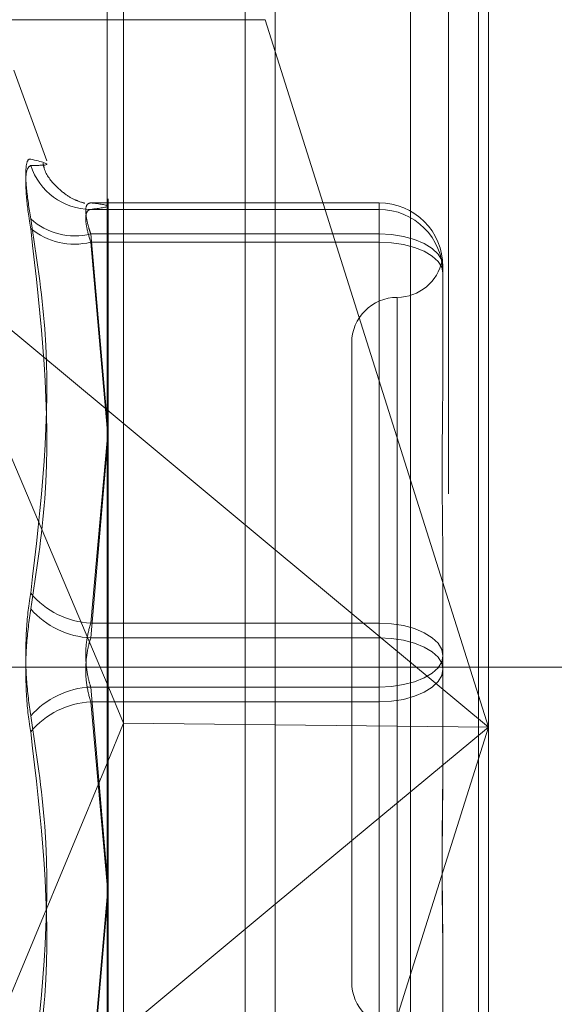
# Model space of a CAD drawing. Units: inches. Extents: x 0 to 23.4, y 0 to 16.5.
# Drawn here: x 11.3 to 11.4, y 7.5 to 7.5 of the extents above; entities that cross this region are included whole.
import ezdxf

# ---------------------------------------------------------------- set-up
doc = ezdxf.new("R2010")
doc.units = ezdxf.units.IN
doc.header["$MEASUREMENT"] = 0
doc.linetypes.add('CENTERX2', pattern=[0.7999999999999999, 0.5, -0.1, 0.1, -0.1])
doc.linetypes.add('HIDDEN', pattern=[0.07500000000000001, 0.05, -0.025])

msp = doc.modelspace()

# ---------------------------------------------------------------- linework, layer by layer
at = {"color": 7, "linetype": 'Continuous', "lineweight": 15}
for p, q in [((11.3632435378, 10.4873529946), (11.3632435378, 4.5122529946)), ((11.3778602044, 10.4873529946), (11.3778602044, 4.5122529946)), ((11.351136419, 10.4745793053), (11.351136419, 4.5250266838)), ((11.3632435378, 7.5440627699), (11.3625243707, 7.5463403291)), ((11.351136419, 7.5182927399), (11.3632435378, 7.5082342408)), ((11.351136419, 7.4986016239), (11.3523334007, 7.495773023)), ((11.351136419, 7.4928966547), (11.3523334007, 7.495773023)), ((11.3632435378, 7.4956565114), (11.3523334007, 7.495773023)), ((11.3632435378, 7.4827512173), (11.351136419, 7.4726927182))]:
    msp.add_line(p, q, dxfattribs=at)
at = {"color": 7, "linetype": 'HIDDEN', "lineweight": 0}
for p, q in [((11.3756935378, 4.5122529946), (11.3756935378, 10.4873529946)), ((11.3778602044, 10.4873529946), (11.3778602044, 4.5122529946)), ((11.3610768711, 4.6925113279), (11.3610768711, 10.3070946612)), ((11.3512102143, 7.433463129), (11.3512102143, 7.5614022517)), ((11.3729641881, 7.5616166178), (11.3729641881, 7.4336774951)), ((11.3785801198, 7.5610906129), (11.3785801198, 7.495492729)), ((11.3523334007, 7.495773023), (11.3523334007, 7.5604746867)), ((11.3610768711, 7.5608996226), (11.3610768711, 7.4317404947)), ((11.351136419, 7.5463403291), (11.332800635, 7.5463403291)), ((11.3785801198, 7.495492729), (11.3632435378, 7.5440627699)), ((11.3467989777, 7.5361963863), (11.3444317867, 7.5427001901)), ((11.3707061041, 7.5331785292), (11.349963682, 7.5331785292)), ((11.349963682, 7.5327029429), (11.3707061041, 7.5327029429)), ((11.3707061041, 7.5327029429), (11.3707061041, 7.5331785292)), ((11.3707061041, 7.5309402517), (11.3707061041, 7.5331785292)), ((11.3707061041, 7.5327029429), (11.3707061041, 7.5303485339)), ((11.349963682, 7.5309402517), (11.3707061041, 7.5309402517)), ((11.351136419, 7.5175118911), (11.349963682, 7.5309402517)), ((11.3707061041, 7.5309402517), (11.3707061041, 7.5029658281)), ((11.3707061041, 7.5303485339), (11.349963682, 7.5303485339)), ((11.349963682, 7.5303485339), (11.351136419, 7.5169895546)), ((11.3707061041, 7.5018985239), (11.3707061041, 7.5303485339)), ((11.3382858879, 7.5289688601), (11.351136419, 7.5182927399)), ((11.3382858879, 7.5289688601), (11.351136419, 7.4986016239)), ((11.3752992799, 7.5285858427), (11.3752992799, 7.528475121)), ((11.3752992799, 7.528475121), (11.3752992799, 7.5282209782)), ((11.3752992799, 7.5282209782), (11.3752992799, 7.5281102564)), ((11.3752992799, 7.5281102564), (11.3752992799, 7.52148678)), ((11.37201844, 7.5263350037), (11.37201844, 7.4739939252)), ((11.3687376001, 7.523101712), (11.3687376001, 7.4771699535)), ((11.349963682, 7.5029658281), (11.351136419, 7.5161014912)), ((11.351136419, 7.5155551769), (11.349963682, 7.5018985239)), ((11.3632435378, 7.5082342408), (11.3785801198, 7.495492729)), ((11.3752992799, 7.5071241737), (11.3752992799, 7.5062837229)), ((11.3752992799, 7.5062837229), (11.3752992799, 7.4996602465)), ((11.3707061041, 7.5029658281), (11.349963682, 7.5029658281)), ((11.3707061041, 7.4983731416), (11.3707061041, 7.5029658281)), ((11.349963682, 7.5018985239), (11.3707061041, 7.5018985239)), ((11.3707061041, 7.5018985239), (11.3707061041, 7.4973058375)), ((11.3752992799, 7.4996602465), (11.3752992799, 7.4931474918)), ((11.349963682, 7.4983731416), (11.3707061041, 7.4983731416)), ((11.351136419, 7.4847164887), (11.349963682, 7.4983731416)), ((11.3707061041, 7.4983731416), (11.3707061041, 7.4699231316)), ((11.3707061041, 7.4973058375), (11.349963682, 7.4973058375)), ((11.349963682, 7.4973058375), (11.351136419, 7.4841701744)), ((11.3707061041, 7.4693314138), (11.3707061041, 7.4973058375)), ((11.3523334007, 7.4342835109), (11.3523334007, 7.495773023)), ((11.3785801198, 7.495492729), (11.3632435378, 7.4956565114)), ((11.3785801198, 7.495492729), (11.3632435378, 7.4827512173)), ((11.3632435378, 7.4469226881), (11.3785801198, 7.495492729)), ((11.3785801198, 7.495492729), (11.3785801198, 7.4331514902)), ((11.3382858879, 7.462016598), (11.351136419, 7.4928966547)), ((11.349963682, 7.4699231316), (11.351136419, 7.4832821109)), ((11.351136419, 7.4827597745), (11.349963682, 7.4693314138)), ((11.3752992799, 7.4787848855), (11.3752992799, 7.4781985775)), ((11.3752992799, 7.4781985775), (11.3752992799, 7.4716858228))]:
    msp.add_line(p, q, dxfattribs=at)
at = {"color": 8, "linetype": 'Continuous', "lineweight": 15}
msp.add_line((11.3625243707, 7.5463403291), (11.351136419, 7.5463403291), dxfattribs=at)
at = {"color": 7, "linetype": 'CENTERX2', "lineweight": 0}
msp.add_line((11.5502697524, 7.4998029943), (10.9902697524, 7.4998029943), dxfattribs=at)
at = {"color": 7, "linetype": 'HIDDEN', "lineweight": 0, "flags": 128}
for points in [[(11.3752992799, 7.5285858427), (11.3752110233, 7.5290451651), (11.3749496452, 7.529486836), (11.3745251902, 7.5298938823), (11.3739539699, 7.5302506613), (11.3732579359, 7.5305434623), (11.3724638364, 7.530761033), (11.3716021882, 7.5308950124), (11.3707061041, 7.5309402517)], [(11.3752992799, 7.5281102564), (11.3752110233, 7.5285469227), (11.3749496452, 7.5289668081), (11.3745251902, 7.5293537768), (11.3739539699, 7.5296929576), (11.3732579359, 7.5299713161), (11.3724638364, 7.5301781552), (11.3716021882, 7.530305526), (11.3707061041, 7.5303485339)], [(11.3752992799, 7.5006114191), (11.3752110233, 7.5010707415), (11.3749496452, 7.5015124124), (11.3745251902, 7.5019194586), (11.3739539699, 7.5022762376), (11.3732579359, 7.5025690386), (11.3724638364, 7.5027866094), (11.3716021882, 7.5029205888), (11.3707061041, 7.5029658281)], [(11.3707061041, 7.5018985239), (11.3716021882, 7.5018555161), (11.3724638364, 7.5017281452), (11.3732579359, 7.5015213062), (11.3739539699, 7.5012429476), (11.3745251902, 7.5009037668), (11.3749496452, 7.5005167982), (11.3752110233, 7.5000969127), (11.3752992799, 7.4996602465)], [(11.3752992799, 7.5006114191), (11.3752110233, 7.5001747528), (11.3749496452, 7.4997548674), (11.3745251902, 7.4993678987), (11.3739539699, 7.4990287179), (11.3732579359, 7.4987503594), (11.3724638364, 7.4985435203), (11.3716021882, 7.4984161495), (11.3707061041, 7.4983731416)], [(11.3707061041, 7.4973058375), (11.3716021882, 7.4973510768), (11.3724638364, 7.4974850562), (11.3732579359, 7.4977026269), (11.3739539699, 7.4979954279), (11.3745251902, 7.4983522069), (11.3749496452, 7.4987592532), (11.3752110233, 7.4992009241), (11.3752992799, 7.4996602465)]]:
    msp.add_lwpolyline(points, dxfattribs=at)
at = {"color": 7, "linetype": 'HIDDEN', "lineweight": 0}
for centre, radius, start, end in [((11.3499893708, 7.5372649507), 0.0045620801156865, 197.8749609297, 269.6773690211), ((11.3707063488, 7.528585598), 0.004592931175276, 0.0030527062, 90.003052381), ((11.3707063488, 7.5281100117), 0.0045929311752778, 0.0030527062, 90.0030523809), ((11.3488250672, 7.5355626866), 0.0047606037656345, 228.1279276332, 283.8378209905), ((11.3487821841, 7.5351064147), 0.0049023838501499, 230.2515186782, 283.9458506694), ((11.37201844, 7.5296633918), 0.0032808398950143, 270, 349.072496868), ((11.37201844, 7.523101712), 0.0032808398950142, 90, 180), ((11.3502660212, 7.5089716473), 0.0060134244928445, 219.8223563547, 267.1181035279), ((11.3502792501, 7.5080633077), 0.0061728552676335, 221.3801434014, 267.0696537613), ((11.3502792501, 7.4922083578), 0.0061728552676333, 92.9303462386, 138.6198565986), ((11.3502660212, 7.4913000182), 0.0060134244928423, 92.8818964721, 140.1776436453), ((11.37201844, 7.4771699535), 0.0032808398950142, 180, 270)]:
    msp.add_arc(centre, radius, start, end, dxfattribs=at)
for points, knots in [([(11.34564750857455, 7.532017765042009), (11.34553008594164, 7.53278379017279), (11.34529515161692, 7.534316421424233), (11.34527014183026, 7.535797607269412), (11.345435390069, 7.536320065494833), (11.34560652137457, 7.536321573507403), (11.34564750857454, 7.536321934687448)], [0, 0, 0, 0, 0.3031799493567306, 0.6065898448030861, 0.905775388972572, 1, 1, 1, 1]), ([(11.34564750857454, 7.535864662488549), (11.34605446314976, 7.535866731693065), (11.34744465821148, 7.535873800290092), (11.34639201174197, 7.536136286552531), (11.34564750857454, 7.536321934687448)], [0, 0, 0, 0, 0.2927319959829145, 1, 1, 1, 1]), ([(11.34564750857454, 7.535864662488549), (11.34553008594164, 7.53577745959559), (11.34529515161692, 7.53560298767085), (11.34527014183026, 7.534208256648286), (11.345435390069, 7.532629360587384), (11.34560652137457, 7.531586860307891), (11.34564750857454, 7.531337173862242)], [0, 0, 0, 0, 0.3031799493556615, 0.606589844802488, 0.9057753889701043, 0.9999999999999999, 0.9999999999999999, 0.9999999999999999, 0.9999999999999999]), ([(11.34947804714542, 7.53316076165779), (11.34950347197076, 7.533157441578023), (11.34960350864583, 7.533144378371636), (11.34932301845783, 7.533176290699493), (11.34838274473556, 7.533589210576126), (11.34743131752896, 7.534359321419393), (11.34668756489425, 7.535245141117579), (11.34655823908954, 7.535906342353445), (11.34653380162234, 7.536031283261774)], [0, 0, 0, 0, 0.1282026030025679, 0.5044267547644409, 0.6669376238716545, 0.8072206781259389, 0.9635723252231678, 1, 1, 1, 1]), ([(11.3499636820296, 7.530940251731124), (11.34990142360888, 7.53113517299202), (11.34972309745693, 7.531693483947914), (11.34958177843456, 7.532468989437014), (11.34962848626056, 7.533083933738639), (11.34985202142294, 7.533147017499887), (11.3499636820296, 7.533178529191275)], [0, 0, 0, 0, 0.148879791331649, 0.4264348497933211, 0.7134919090689815, 1, 1, 1, 1]), ([(11.3499636820296, 7.532702942892278), (11.34990142360887, 7.532689069993513), (11.34972309745693, 7.532649333992752), (11.34958177843456, 7.53227846130996), (11.34962848626056, 7.531481401623439), (11.34985202142294, 7.530725915441197), (11.34996368202959, 7.530348533894005)], [0, 0, 0, 0, 0.1488797913321435, 0.4264348497936504, 0.713491909068703, 0.9999999999999999, 0.9999999999999999, 0.9999999999999999, 0.9999999999999999]), ([(11.3499636820296, 7.533178529191275), (11.35057672220701, 7.533100140630149), (11.35181638379157, 7.53294162689569), (11.35058574341593, 7.532783083206874), (11.3499636820296, 7.532702942892278)], [0, 0, 0, 0, 0.4945222027134873, 1, 1, 1, 1]), ([(11.34564750857455, 7.532017765042009), (11.34605446314977, 7.529382927550659), (11.34744465821148, 7.520382075141263), (11.34639201174197, 7.51144295046206), (11.34564750857455, 7.505120593592539)], [0, 0, 0, 0, 0.2927319959829403, 1, 1, 1, 1]), ([(11.34564750857454, 7.503982730213872), (11.34605446314976, 7.506619636909741), (11.34744465821148, 7.515627557916162), (11.34639201174197, 7.524829168857806), (11.34564750857454, 7.531337173862242)], [0, 0, 0, 0, 0.2927319959830812, 1, 1, 1, 1]), ([(11.37528161078871, 7.528801574852207), (11.37528404220259, 7.528789896554637), (11.37529120857769, 7.528755475816379), (11.37529918176765, 7.528584488732958), (11.37529927654892, 7.528478887659382), (11.37529927992966, 7.528475120992122)], [0, 0, 0, 0, 0.331187047790623, 0.9761442212179029, 1, 1, 1, 1]), ([(11.37529927992966, 7.528220978174597), (11.37529927787502, 7.5282255199748), (11.37529922367785, 7.528345323653379), (11.37529176465993, 7.52840338153372), (11.37528458841603, 7.5284592384191)], [0, 0, 0, 0, 0.0379103568270893, 1, 1, 1, 1]), ([(11.37529927992965, 7.506283722867779), (11.37529927589308, 7.506307931836544), (11.37529892828453, 7.508392680155819), (11.37525270840357, 7.511075448327968), (11.3752364435829, 7.515558232289993), (11.37528017990255, 7.518583231661752), (11.3752991739597, 7.520901227288646), (11.37529927628001, 7.521466613371577), (11.37529927992965, 7.52148678003443)], [0, 0, 0, 0, 0.0044186914454443, 0.3805143314232874, 0.5000020268400717, 0.876118985777156, 0.9955813085549247, 1, 1, 1, 1]), ([(11.34564750857455, 7.496288935320801), (11.34553008594164, 7.497142163344541), (11.34529515161692, 7.498849266520726), (11.34527014183026, 7.501725183388461), (11.345435390069, 7.503826537674785), (11.34560652137458, 7.504870545966847), (11.34564750857455, 7.505120593592539)], [0, 0, 0, 0, 0.3031799493556395, 0.6065898448024031, 0.9057753889709492, 0.9999999999999999, 0.9999999999999999, 0.9999999999999999, 0.9999999999999999]), ([(11.34564750857454, 7.503982730213872), (11.34553008594163, 7.503129502190133), (11.34529515161691, 7.501422399013947), (11.34527014183026, 7.498546482146213), (11.345435390069, 7.496445127859896), (11.34560652137457, 7.495401119567831), (11.34564750857454, 7.495151071942137)], [0, 0, 0, 0, 0.3031799493557455, 0.606589844802638, 0.9057753889709016, 0.9999999999999999, 0.9999999999999999, 0.9999999999999999, 0.9999999999999999]), ([(11.3499636820296, 7.498373141606182), (11.34990142360888, 7.498581935765845), (11.34972309745693, 7.499179982722501), (11.34958177843456, 7.500326360894391), (11.34962848626056, 7.50173836488254), (11.34985202142294, 7.502556934826028), (11.3499636820296, 7.502965828064604)], [0, 0, 0, 0, 0.1488797913320145, 0.4264348497932335, 0.713491909068997, 1, 1, 1, 1]), ([(11.34996368202959, 7.50189852392849), (11.34990142360887, 7.501689729768828), (11.34972309745693, 7.501091682812173), (11.34958177843455, 7.499945304640284), (11.34962848626055, 7.498533300652133), (11.34985202142293, 7.497714730708645), (11.34996368202959, 7.49730583747007)], [0, 0, 0, 0, 0.1488797913316617, 0.4264348497927373, 0.7134919090690152, 0.9999999999999999, 0.9999999999999999, 0.9999999999999999, 0.9999999999999999]), ([(11.34564750857455, 7.496288935320801), (11.34605446314977, 7.493652028624932), (11.34744465821149, 7.484644107618509), (11.34639201174197, 7.475442496676867), (11.34564750857455, 7.468934491672433)], [0, 0, 0, 0, 0.2927319959832707, 1, 1, 1, 1]), ([(11.34564750857454, 7.468253900492665), (11.34605446314976, 7.470888737984014), (11.34744465821148, 7.479889590393406), (11.34639201174197, 7.488828715072614), (11.34564750857454, 7.495151071942137)], [0, 0, 0, 0, 0.2927319959830375, 1, 1, 1, 1]), ([(11.37529927992966, 7.493987942666907), (11.37529927589309, 7.493963733698138), (11.37529892828453, 7.491878985378826), (11.37525270840358, 7.489196217206732), (11.37523644358291, 7.484713433244666), (11.37528017990254, 7.48168843387304), (11.37529917395971, 7.479370438245972), (11.37529927628002, 7.478805052163104), (11.37529927992966, 7.47878488550025)], [0, 0, 0, 0, 0.0044186914457848, 0.3805143314234143, 0.5000020268399449, 0.8761189857770132, 0.9955813085544258, 1, 1, 1, 1]), ([(11.37529927992966, 7.478198577460521), (11.37529927589308, 7.478218268216214), (11.37529892828452, 7.479913931928007), (11.37525270840357, 7.482260634957692), (11.3752364435829, 7.486569556422142), (11.37528017990254, 7.489764803249399), (11.37529917395971, 7.492452287032134), (11.37529927628001, 7.493123548688446), (11.37529927992966, 7.49314749180965)], [0, 0, 0, 0, 0.0044186914453601, 0.3805143314233309, 0.5000020268400476, 0.8761189857767463, 0.9955813085546908, 1, 1, 1, 1])]:
    msp.add_open_spline(points, degree=3, knots=knots, dxfattribs=at)

doc.saveas('drawing.dxf')
